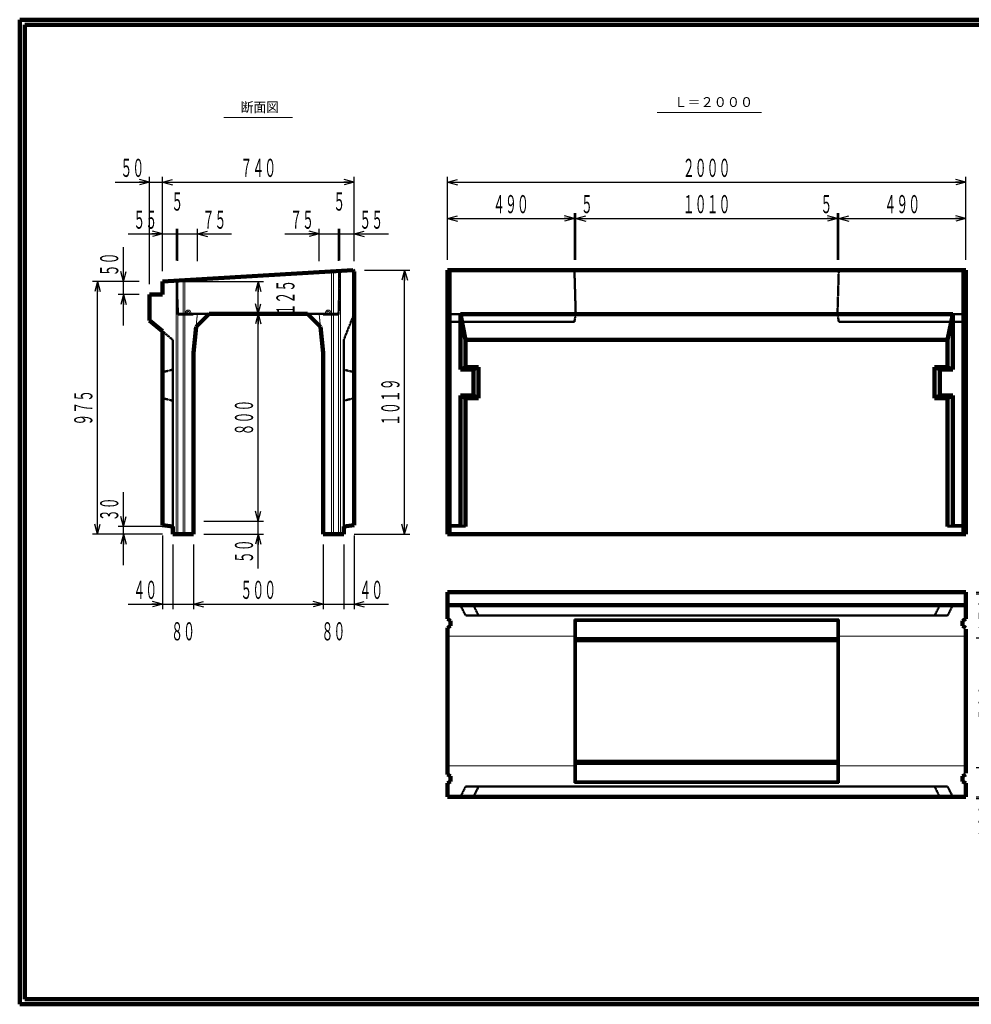
# Model space of a CAD drawing. Units: millimetres. Extents: x 12777 to 18317, y 887 to 4687.
# Drawn here: x 12777 to 16449, y 887 to 4687 of the extents above; entities that cross this region are included whole.
import ezdxf
from ezdxf.enums import TextEntityAlignment as Align

# ---------------------------------------------------------------- set-up
doc = ezdxf.new("R2010")
doc.units = ezdxf.units.MM
doc.linetypes.add('実線', pattern=[0])
doc.linetypes.add('点線', pattern=[2.5, 2, -0.5])
doc.layers.add('GR1_01', color=1, linetype='実線', lineweight=20)
doc.styles.add('FX_VECTOR', font='ISOCT.SHX')
doc.styles.add('ＭＳ ゴシック', font='txt')
doc.dimstyles.new('FX_DI120', dxfattribs={"dimscale": 20, "dimtxt": 70, "dimasz": 40, "dimexe": 20, "dimexo": 40, "dimgap": 20, "dimtad": 1, "dimdec": 0, "dimdsep": 46, "dimtxsty": 'FX_VECTOR', "dimblk1": 'FXTIP_ARROW_S', "dimblk2": 'FXTIP_ARROW_E', "dimsah": 1, "dimcen": 2.5, "dimdle": 120, "dimadec": 0, "dimazin": 2, "dimtfac": 1, "dimtmove": 0, "dimatfit": 3, "dimldrblk": 'FXTIP_ARROW_S', "dimfxl": 1, "dimtolj": 1, "dimarcsym": 0})

# ---------------------------------------------------------------- blocks, each defined once
blk = doc.blocks.new('FXTIP_ARROW_S')
at = {"color": 0, "linetype": 'Continuous', "lineweight": -2}
for q in [(-0.9659, 0.2588), (-1, 0), (-0.9659, -0.2588)]:
    blk.add_line((0, 0), q, dxfattribs=at)
blk = doc.blocks.new('FXTIP_ARROW_E')
at = {"color": 0, "linetype": 'Continuous', "lineweight": -2}
for q in [(-0.9659, 0.2588), (-1, 0), (-0.9659, -0.2588)]:
    blk.add_line((0, 0), q, dxfattribs=at)
blk = doc.blocks.new('*D20')
at = {"color": 0, "linetype": 'ByBlock', "lineweight": -2}
for p, q in [((14427.5, 3760.7), (14427.5, 3940.4)), ((14427.5, 3920.4), (14917.5, 3920.4)), ((14917.5, 3760.7), (14917.5, 3940.4))]:
    blk.add_line(p, q, dxfattribs=at)
at = {"color": 0, "linetype": 'ByBlock', "lineweight": -2, "xscale": 40, "yscale": 40}
for name, p, rotation in [('FXTIP_ARROW_S', (14427.5, 3920.4), 180), ('FXTIP_ARROW_E', (14917.5, 3920.4), 360)]:
    blk.add_blockref(name, p, dxfattribs=dict(at, rotation=rotation))
at = {"color": 0, "linetype": 'ByBlock', "lineweight": -2, "style": 'FX_VECTOR', "width": 0.811765}
blk.add_text('４９０', height=70, rotation=0, dxfattribs=at).set_placement((14603.5, 3940.4), (14741.5, 3940.4), align=Align.FIT)
blk = doc.blocks.new('*D21')
at = {"color": 0, "linetype": 'ByBlock', "lineweight": -2}
for p, q in [((14917.5, 3920.4), (14922.5, 3920.4)), ((14922.5, 3760.7), (14922.5, 3940.4)), ((14922.5, 3920.4), (15008.5, 3920.4))]:
    blk.add_line(p, q, dxfattribs=at)
at = {"color": 0, "linetype": 'ByBlock', "lineweight": -2, "xscale": 40, "yscale": 40, "rotation": 180}
blk.add_blockref('FXTIP_ARROW_S', (14922.5, 3920.4), dxfattribs=at)
at = {"color": 0, "linetype": 'ByBlock', "lineweight": -2, "style": 'FX_VECTOR', "width": 0.92}
blk.add_text('５', height=70, rotation=0, dxfattribs=at).set_placement((14942.5, 3940.4), (14988.5, 3940.4), align=Align.FIT)
blk = doc.blocks.new('FXTIP_NONE')
blk = doc.blocks.new('*D22')
at = {"color": 0, "linetype": 'ByBlock', "lineweight": -2}
for p, q in [((15937.5, 3760.7), (15937.5, 3940.4)), ((15937.5, 3920.4), (16427.5, 3920.4)), ((16427.5, 3760.7), (16427.5, 3940.4))]:
    blk.add_line(p, q, dxfattribs=at)
at = {"color": 0, "linetype": 'ByBlock', "lineweight": -2, "xscale": 40, "yscale": 40}
for name, p, rotation in [('FXTIP_ARROW_S', (15937.5, 3920.4), 180), ('FXTIP_ARROW_E', (16427.5, 3920.4), 360)]:
    blk.add_blockref(name, p, dxfattribs=dict(at, rotation=rotation))
at = {"color": 0, "linetype": 'ByBlock', "lineweight": -2, "style": 'FX_VECTOR', "width": 0.811765}
blk.add_text('４９０', height=70, rotation=0, dxfattribs=at).set_placement((16113.5, 3940.4), (16251.5, 3940.4), align=Align.FIT)
blk = doc.blocks.new('*D23')
at = {"color": 0, "linetype": 'ByBlock', "lineweight": -2}
for p, q in [((15846.5, 3920.4), (15932.5, 3920.4)), ((15932.5, 3760.7), (15932.5, 3940.4)), ((15932.5, 3920.4), (15937.5, 3920.4))]:
    blk.add_line(p, q, dxfattribs=at)
at = {"color": 0, "linetype": 'ByBlock', "lineweight": -2, "xscale": 40, "yscale": 40, "rotation": 360}
blk.add_blockref('FXTIP_ARROW_E', (15932.5, 3920.4), dxfattribs=at)
at = {"color": 0, "linetype": 'ByBlock', "lineweight": -2, "style": 'FX_VECTOR', "width": 0.92}
blk.add_text('５', height=70, rotation=0, dxfattribs=at).set_placement((15866.5, 3940.4), (15912.5, 3940.4), align=Align.FIT)
blk = doc.blocks.new('*D24')
at = {"color": 0, "linetype": 'ByBlock', "lineweight": -2}
for p, q in [((14427.5, 3760.7), (14427.5, 4080.4)), ((16427.5, 3760.7), (16427.5, 4080.4)), ((14427.5, 4060.4), (16427.5, 4060.4))]:
    blk.add_line(p, q, dxfattribs=at)
at = {"color": 0, "linetype": 'ByBlock', "lineweight": -2, "xscale": 40, "yscale": 40}
for name, p, rotation in [('FXTIP_ARROW_S', (14427.5, 4060.4), 180), ('FXTIP_ARROW_E', (16427.5, 4060.4), 360)]:
    blk.add_blockref(name, p, dxfattribs=dict(at, rotation=rotation))
at = {"color": 0, "linetype": 'ByBlock', "lineweight": -2, "style": 'FX_VECTOR', "width": 0.8}
blk.add_text('２０００', height=70, rotation=0, dxfattribs=at).set_placement((15335.5, 4080.4), (15519.5, 4080.4), align=Align.FIT)
blk = doc.blocks.new('*D25')
at = {"color": 0, "linetype": 'ByBlock', "lineweight": -2}
for p, q in [((16707.5, 2477.5), (16707.5, 2609.5)), ((16467.5, 2477.5), (16727.5, 2477.5)), ((16707.5, 2427.5), (16707.5, 2477.5))]:
    blk.add_line(p, q, dxfattribs=at)
at = {"color": 0, "linetype": 'ByBlock', "lineweight": -2, "xscale": 40, "yscale": 40, "rotation": 270}
blk.add_blockref('FXTIP_ARROW_S', (16707.5, 2477.5), dxfattribs=at)
at = {"color": 0, "linetype": 'ByBlock', "lineweight": -2, "style": 'FX_VECTOR', "width": 0.836364}
blk.add_text('５０', height=70, rotation=90, dxfattribs=at).set_placement((16687.5, 2497.5), (16687.5, 2589.5), align=Align.FIT)
blk = doc.blocks.new('*D26')
at = {"color": 0, "linetype": 'ByBlock', "lineweight": -2}
for p, q in [((16607.5, 2427.5), (16727.5, 2427.5)), ((16707.5, 1687.5), (16707.5, 2427.5)), ((16467.5, 1687.5), (16727.5, 1687.5))]:
    blk.add_line(p, q, dxfattribs=at)
at = {"color": 0, "linetype": 'ByBlock', "lineweight": -2, "xscale": 40, "yscale": 40}
for name, p, rotation in [('FXTIP_ARROW_E', (16707.5, 2427.5), 90), ('FXTIP_ARROW_S', (16707.5, 1687.5), 270)]:
    blk.add_blockref(name, p, dxfattribs=dict(at, rotation=rotation))
at = {"color": 0, "linetype": 'ByBlock', "lineweight": -2, "style": 'FX_VECTOR', "width": 0.811765}
blk.add_text('７４０', height=70, rotation=90, dxfattribs=at).set_placement((16687.5, 1988.5), (16687.5, 2126.5), align=Align.FIT)
blk = doc.blocks.new('*D27')
at = {"color": 0, "linetype": 'ByBlock', "lineweight": -2}
for p, q in [((16467.5, 2471.1), (16587.5, 2471.1)), ((16567.5, 2301.1), (16567.5, 2471.1))]:
    blk.add_line(p, q, dxfattribs=at)
at = {"color": 0, "linetype": 'ByBlock', "lineweight": -2, "xscale": 40, "yscale": 40}
for name, p, rotation in [('FXTIP_ARROW_E', (16567.5, 2471.1), 90), ('FXTIP_ARROW_S', (16567.5, 2301.1), 270)]:
    blk.add_blockref(name, p, dxfattribs=dict(at, rotation=rotation))
at = {"color": 0, "linetype": 'ByBlock', "lineweight": -2, "style": 'FX_VECTOR', "width": 0.811765}
blk.add_text('１７０', height=70, rotation=90, dxfattribs=at).set_placement((16547.5, 2317.1), (16547.5, 2455.1), align=Align.FIT)
blk = doc.blocks.new('*D28')
at = {"color": 0, "linetype": 'ByBlock', "lineweight": -2}
for p, q in [((16567.5, 1681.1), (16567.5, 1801.1)), ((16467.5, 1681.1), (16587.5, 1681.1)), ((16567.5, 1503.1), (16567.5, 1681.1))]:
    blk.add_line(p, q, dxfattribs=at)
at = {"color": 0, "linetype": 'ByBlock', "lineweight": -2, "xscale": 40, "yscale": 40, "rotation": 90}
blk.add_blockref('FXTIP_ARROW_E', (16567.5, 1681.1), dxfattribs=at)
at = {"color": 0, "linetype": 'ByBlock', "lineweight": -2, "style": 'FX_VECTOR', "width": 0.811765}
blk.add_text('１２０', height=70, rotation=90, dxfattribs=at).set_placement((16547.5, 1523.1), (16547.5, 1661.1), align=Align.FIT)
blk = doc.blocks.new('*D29')
at = {"color": 0, "linetype": 'ByBlock', "lineweight": -2}
for p, q in [((16467.5, 2301.1), (16587.5, 2301.1)), ((16567.5, 1801.1), (16567.5, 2301.1)), ((16467.5, 1801.1), (16587.5, 1801.1))]:
    blk.add_line(p, q, dxfattribs=at)
at = {"color": 0, "linetype": 'ByBlock', "lineweight": -2, "xscale": 40, "yscale": 40}
for name, p, rotation in [('FXTIP_ARROW_E', (16567.5, 2301.1), 90), ('FXTIP_ARROW_S', (16567.5, 1801.1), 270)]:
    blk.add_blockref(name, p, dxfattribs=dict(at, rotation=rotation))
at = {"color": 0, "linetype": 'ByBlock', "lineweight": -2, "style": 'FX_VECTOR', "width": 0.811765}
blk.add_text('５００', height=70, rotation=90, dxfattribs=at).set_placement((16547.5, 1982.1), (16547.5, 2120.1), align=Align.FIT)
blk = doc.blocks.new('*D30')
at = {"color": 0, "linetype": 'ByBlock', "lineweight": -2}
for p, q in [((14922.5, 3760.7), (14922.5, 3940.4)), ((14922.5, 3920.4), (15932.5, 3920.4)), ((15932.5, 3760.7), (15932.5, 3940.4))]:
    blk.add_line(p, q, dxfattribs=at)
at = {"color": 0, "linetype": 'ByBlock', "lineweight": -2, "xscale": 40, "yscale": 40}
for name, p, rotation in [('FXTIP_ARROW_S', (14922.5, 3920.4), 180), ('FXTIP_ARROW_E', (15932.5, 3920.4), 360)]:
    blk.add_blockref(name, p, dxfattribs=dict(at, rotation=rotation))
at = {"color": 0, "linetype": 'ByBlock', "lineweight": -2, "style": 'FX_VECTOR', "width": 0.8}
blk.add_text('１０１０', height=70, rotation=0, dxfattribs=at).set_placement((15335.5, 3940.4), (15519.5, 3940.4), align=Align.FIT)
blk = doc.blocks.new('*D37')
at = {"color": 0, "linetype": 'ByBlock', "lineweight": -2}
for p, q in [((13177.4, 2731.7), (13177.4, 2863.7)), ((13327.4, 2731.7), (13157.4, 2731.7)), ((13327.4, 2701.7), (13157.4, 2701.7)), ((13177.4, 2701.7), (13177.4, 2731.7)), ((13177.4, 2581.7), (13177.4, 2701.7))]:
    blk.add_line(p, q, dxfattribs=at)
at = {"color": 0, "linetype": 'ByBlock', "lineweight": -2, "xscale": 40, "yscale": 40}
for name, p, rotation in [('FXTIP_ARROW_S', (13177.4, 2731.7), 270), ('FXTIP_ARROW_E', (13177.4, 2701.7), 90)]:
    blk.add_blockref(name, p, dxfattribs=dict(at, rotation=rotation))
at = {"color": 0, "linetype": 'ByBlock', "lineweight": -2, "style": 'FX_VECTOR', "width": 0.836364}
blk.add_text('３０', height=70, rotation=90, dxfattribs=at).set_placement((13157.4, 2751.7), (13157.4, 2843.7), align=Align.FIT)
blk = doc.blocks.new('*D38')
at = {"color": 0, "linetype": 'ByBlock', "lineweight": -2}
for p, q in [((14007.4, 3757.1), (14007.4, 3880.3)), ((13887.4, 3860.3), (14007.4, 3860.3)), ((14007.4, 3860.3), (14012.4, 3860.3)), ((14012.4, 3860.3), (14132.4, 3860.3))]:
    blk.add_line(p, q, dxfattribs=at)
at = {"color": 0, "linetype": 'ByBlock', "lineweight": -2, "style": 'FX_VECTOR', "width": 0.92}
blk.add_text('５', height=70, rotation=0, dxfattribs=at).set_placement((13986.9, 3950.3), (14032.9, 3950.3), align=Align.FIT)
blk = doc.blocks.new('*D39')
at = {"color": 0, "linetype": 'ByBlock', "lineweight": -2}
for p, q in [((14012.4, 3757.4), (14012.4, 3880.3)), ((14067.4, 3755.7), (14067.4, 3880.3)), ((14012.4, 3860.3), (14067.4, 3860.3)), ((14067.4, 3860.3), (14199.4, 3860.3))]:
    blk.add_line(p, q, dxfattribs=at)
at = {"color": 0, "linetype": 'ByBlock', "lineweight": -2, "xscale": 40, "yscale": 40, "rotation": 180}
blk.add_blockref('FXTIP_ARROW_S', (14067.4, 3860.3), dxfattribs=at)
at = {"color": 0, "linetype": 'ByBlock', "lineweight": -2, "style": 'FX_VECTOR', "width": 0.836364}
blk.add_text('５５', height=70, rotation=0, dxfattribs=at).set_placement((14087.4, 3880.3), (14179.4, 3880.3), align=Align.FIT)
blk = doc.blocks.new('*D40')
at = {"color": 0, "linetype": 'ByBlock', "lineweight": -2}
for p, q in [((13932.4, 3755.7), (13932.4, 3880.3)), ((13800.4, 3860.3), (13932.4, 3860.3)), ((13932.4, 3860.3), (14007.4, 3860.3))]:
    blk.add_line(p, q, dxfattribs=at)
at = {"color": 0, "linetype": 'ByBlock', "lineweight": -2, "xscale": 40, "yscale": 40, "rotation": 360}
blk.add_blockref('FXTIP_ARROW_E', (13932.4, 3860.3), dxfattribs=at)
at = {"color": 0, "linetype": 'ByBlock', "lineweight": -2, "style": 'FX_VECTOR', "width": 0.836364}
blk.add_text('７５', height=70, rotation=0, dxfattribs=at).set_placement((13820.4, 3880.3), (13912.4, 3880.3), align=Align.FIT)
blk = doc.blocks.new('*D41')
at = {"color": 0, "linetype": 'ByBlock', "lineweight": -2}
for p, q in [((13327.4, 3716.7), (13327.4, 4080.4)), ((14067.4, 3755.7), (14067.4, 4080.4)), ((13327.4, 4060.4), (14067.4, 4060.4))]:
    blk.add_line(p, q, dxfattribs=at)
at = {"color": 0, "linetype": 'ByBlock', "lineweight": -2, "xscale": 40, "yscale": 40}
for name, p, rotation in [('FXTIP_ARROW_S', (13327.4, 4060.4), 180), ('FXTIP_ARROW_E', (14067.4, 4060.4), 360)]:
    blk.add_blockref(name, p, dxfattribs=dict(at, rotation=rotation))
at = {"color": 0, "linetype": 'ByBlock', "lineweight": -2, "style": 'FX_VECTOR', "width": 0.811765}
blk.add_text('７４０', height=70, rotation=0, dxfattribs=at).set_placement((13628.4, 4080.4), (13766.4, 4080.4), align=Align.FIT)
blk = doc.blocks.new('*D42')
at = {"color": 0, "linetype": 'ByBlock', "lineweight": -2}
for p, q in [((13277.4, 3666.7), (13277.4, 4080.4)), ((13145.4, 4060.4), (13277.4, 4060.4)), ((13277.4, 4060.4), (13327.4, 4060.4))]:
    blk.add_line(p, q, dxfattribs=at)
at = {"color": 0, "linetype": 'ByBlock', "lineweight": -2, "xscale": 40, "yscale": 40, "rotation": 360}
blk.add_blockref('FXTIP_ARROW_E', (13277.4, 4060.4), dxfattribs=at)
at = {"color": 0, "linetype": 'ByBlock', "lineweight": -2, "style": 'FX_VECTOR', "width": 0.836364}
blk.add_text('５０', height=70, rotation=0, dxfattribs=at).set_placement((13165.4, 4080.4), (13257.4, 4080.4), align=Align.FIT)
blk = doc.blocks.new('*D43')
at = {"color": 0, "linetype": 'ByBlock', "lineweight": -2}
for p, q in [((13387.4, 3757.1), (13387.4, 3880.3)), ((13262.4, 3860.3), (13382.4, 3860.3)), ((13382.4, 3860.3), (13387.4, 3860.3)), ((13387.4, 3860.3), (13507.4, 3860.3))]:
    blk.add_line(p, q, dxfattribs=at)
at = {"color": 0, "linetype": 'ByBlock', "lineweight": -2, "style": 'FX_VECTOR', "width": 0.92}
blk.add_text('５', height=70, dxfattribs=at).set_placement((13361.9, 3950.3), (13407.9, 3950.3), align=Align.FIT)
blk = doc.blocks.new('*D44')
at = {"color": 0, "linetype": 'ByBlock', "lineweight": -2}
for p, q in [((13327.4, 3755.7), (13327.4, 3880.3)), ((13382.4, 3757.4), (13382.4, 3880.3)), ((13195.4, 3860.3), (13327.4, 3860.3)), ((13327.4, 3860.3), (13382.4, 3860.3))]:
    blk.add_line(p, q, dxfattribs=at)
at = {"color": 0, "linetype": 'ByBlock', "lineweight": -2, "xscale": 40, "yscale": 40, "rotation": 360}
blk.add_blockref('FXTIP_ARROW_E', (13327.4, 3860.3), dxfattribs=at)
at = {"color": 0, "linetype": 'ByBlock', "lineweight": -2, "style": 'FX_VECTOR', "width": 0.836364}
blk.add_text('５５', height=70, dxfattribs=at).set_placement((13215.4, 3880.3), (13307.4, 3880.3), align=Align.FIT)
blk = doc.blocks.new('*D45')
at = {"color": 0, "linetype": 'ByBlock', "lineweight": -2}
for p, q in [((13462.4, 3755.7), (13462.4, 3880.3)), ((13387.4, 3860.3), (13462.4, 3860.3)), ((13462.4, 3860.3), (13594.4, 3860.3))]:
    blk.add_line(p, q, dxfattribs=at)
at = {"color": 0, "linetype": 'ByBlock', "lineweight": -2, "xscale": 40, "yscale": 40, "rotation": 180}
blk.add_blockref('FXTIP_ARROW_S', (13462.4, 3860.3), dxfattribs=at)
at = {"color": 0, "linetype": 'ByBlock', "lineweight": -2, "style": 'FX_VECTOR', "width": 0.836364}
blk.add_text('７５', height=70, dxfattribs=at).set_placement((13482.4, 3880.3), (13574.4, 3880.3), align=Align.FIT)
blk = doc.blocks.new('*D46')
at = {"color": 0, "linetype": 'ByBlock', "lineweight": -2}
for p, q in [((13367.4, 3676.7), (13717.4, 3676.7)), ((13697.4, 3551.7), (13697.4, 3676.7)), ((13628.9, 3551.7), (13717.4, 3551.7))]:
    blk.add_line(p, q, dxfattribs=at)
at = {"color": 0, "linetype": 'ByBlock', "lineweight": -2, "xscale": 40, "yscale": 40}
for name, p, rotation in [('FXTIP_ARROW_E', (13697.4, 3676.7), 90), ('FXTIP_ARROW_S', (13697.4, 3551.7), 270)]:
    blk.add_blockref(name, p, dxfattribs=dict(at, rotation=rotation))
at = {"color": 0, "linetype": 'ByBlock', "lineweight": -2, "style": 'FX_VECTOR', "width": 0.811765}
blk.add_text('１２５', height=70, rotation=90, dxfattribs=at).set_placement((13837.4, 3545.2), (13837.4, 3683.2), align=Align.FIT)
blk = doc.blocks.new('*D47')
at = {"color": 0, "linetype": 'ByBlock', "lineweight": -2}
for p, q in [((13487.4, 2751.7), (13717.4, 2751.7)), ((13697.4, 2701.7), (13697.4, 2751.7)), ((13487.4, 2701.7), (13717.4, 2701.7)), ((13697.4, 2569.7), (13697.4, 2701.7))]:
    blk.add_line(p, q, dxfattribs=at)
at = {"color": 0, "linetype": 'ByBlock', "lineweight": -2, "xscale": 40, "yscale": 40, "rotation": 90}
blk.add_blockref('FXTIP_ARROW_E', (13697.4, 2701.7), dxfattribs=at)
at = {"color": 0, "linetype": 'ByBlock', "lineweight": -2, "style": 'FX_VECTOR', "width": 0.836364}
blk.add_text('５０', height=70, rotation=90, dxfattribs=at).set_placement((13677.4, 2589.7), (13677.4, 2681.7), align=Align.FIT)
blk = doc.blocks.new('*D48')
at = {"color": 0, "linetype": 'ByBlock', "lineweight": -2}
for p, q in [((13668.9, 3551.7), (13717.4, 3551.7)), ((13697.4, 2751.7), (13697.4, 3551.7))]:
    blk.add_line(p, q, dxfattribs=at)
at = {"color": 0, "linetype": 'ByBlock', "lineweight": -2, "xscale": 40, "yscale": 40}
for name, p, rotation in [('FXTIP_ARROW_E', (13697.4, 3551.7), 90), ('FXTIP_ARROW_S', (13697.4, 2751.7), 270)]:
    blk.add_blockref(name, p, dxfattribs=dict(at, rotation=rotation))
at = {"color": 0, "linetype": 'ByBlock', "lineweight": -2, "style": 'FX_VECTOR', "width": 0.811765}
blk.add_text('８００', height=70, rotation=90, dxfattribs=at).set_placement((13677.4, 3082.7), (13677.4, 3220.7), align=Align.FIT)
blk = doc.blocks.new('*D49')
at = {"color": 0, "linetype": 'ByBlock', "lineweight": -2}
for p, q in [((13177.4, 3676.7), (13177.4, 3808.7)), ((13237.4, 3676.7), (13157.4, 3676.7)), ((13177.4, 3626.7), (13177.4, 3676.7)), ((13237.4, 3626.7), (13157.4, 3626.7)), ((13177.4, 3506.7), (13177.4, 3626.7))]:
    blk.add_line(p, q, dxfattribs=at)
at = {"color": 0, "linetype": 'ByBlock', "lineweight": -2, "xscale": 40, "yscale": 40}
for name, p, rotation in [('FXTIP_ARROW_S', (13177.4, 3676.7), 270), ('FXTIP_ARROW_E', (13177.4, 3626.7), 90)]:
    blk.add_blockref(name, p, dxfattribs=dict(at, rotation=rotation))
at = {"color": 0, "linetype": 'ByBlock', "lineweight": -2, "style": 'FX_VECTOR', "width": 0.836364}
blk.add_text('５０', height=70, rotation=90, dxfattribs=at).set_placement((13157.4, 3696.7), (13157.4, 3788.7), align=Align.FIT)
blk = doc.blocks.new('*D50')
at = {"color": 0, "linetype": 'ByBlock', "lineweight": -2}
for p, q in [((13237.4, 3676.7), (13057.4, 3676.7)), ((13077.4, 2701.7), (13077.4, 3676.7)), ((13327.4, 2701.7), (13057.4, 2701.7))]:
    blk.add_line(p, q, dxfattribs=at)
at = {"color": 0, "linetype": 'ByBlock', "lineweight": -2, "xscale": 40, "yscale": 40}
for name, p, rotation in [('FXTIP_ARROW_E', (13077.4, 3676.7), 90), ('FXTIP_ARROW_S', (13077.4, 2701.7), 270)]:
    blk.add_blockref(name, p, dxfattribs=dict(at, rotation=rotation))
at = {"color": 0, "linetype": 'ByBlock', "lineweight": -2, "style": 'FX_VECTOR', "width": 0.811765}
blk.add_text('９７５', height=70, rotation=90, dxfattribs=at).set_placement((13057.4, 3120.2), (13057.4, 3258.2), align=Align.FIT)
blk = doc.blocks.new('*D51')
at = {"color": 0, "linetype": 'ByBlock', "lineweight": -2}
for p, q in [((14107.4, 3720.7), (14282.4, 3720.7)), ((14262.4, 2701.7), (14262.4, 3720.7)), ((14067.4, 2701.7), (14282.4, 2701.7))]:
    blk.add_line(p, q, dxfattribs=at)
at = {"color": 0, "linetype": 'ByBlock', "lineweight": -2, "xscale": 40, "yscale": 40}
for name, p, rotation in [('FXTIP_ARROW_E', (14262.4, 3720.7), 90), ('FXTIP_ARROW_S', (14262.4, 2701.7), 270)]:
    blk.add_blockref(name, p, dxfattribs=dict(at, rotation=rotation))
at = {"color": 0, "linetype": 'ByBlock', "lineweight": -2, "style": 'FX_VECTOR', "width": 0.8}
blk.add_text('１０１９', height=70, rotation=90, dxfattribs=at).set_placement((14242.4, 3119.2), (14242.4, 3303.2), align=Align.FIT)
blk = doc.blocks.new('*D52')
at = {"color": 0, "linetype": 'ByBlock', "lineweight": -2}
for p, q in [((14067.4, 2696.7), (14067.4, 2411.7)), ((14027.4, 2431.7), (14067.4, 2431.7)), ((14067.4, 2431.7), (14199.4, 2431.7))]:
    blk.add_line(p, q, dxfattribs=at)
at = {"color": 0, "linetype": 'ByBlock', "lineweight": -2, "xscale": 40, "yscale": 40, "rotation": 180}
blk.add_blockref('FXTIP_ARROW_S', (14067.4, 2431.7), dxfattribs=at)
at = {"color": 0, "linetype": 'ByBlock', "lineweight": -2, "style": 'FX_VECTOR', "width": 0.836364}
blk.add_text('４０', height=70, rotation=0, dxfattribs=at).set_placement((14087.4, 2451.7), (14179.4, 2451.7), align=Align.FIT)
blk = doc.blocks.new('*D53')
at = {"color": 0, "linetype": 'ByBlock', "lineweight": -2}
for p, q in [((13327.4, 2696.7), (13327.4, 2411.7)), ((13367.4, 2661.7), (13367.4, 2411.7)), ((13195.4, 2431.7), (13327.4, 2431.7)), ((13327.4, 2431.7), (13367.4, 2431.7))]:
    blk.add_line(p, q, dxfattribs=at)
at = {"color": 0, "linetype": 'ByBlock', "lineweight": -2, "xscale": 40, "yscale": 40, "rotation": 360}
blk.add_blockref('FXTIP_ARROW_E', (13327.4, 2431.7), dxfattribs=at)
at = {"color": 0, "linetype": 'ByBlock', "lineweight": -2, "style": 'FX_VECTOR', "width": 0.836364}
blk.add_text('４０', height=70, rotation=0, dxfattribs=at).set_placement((13215.4, 2451.7), (13307.4, 2451.7), align=Align.FIT)
blk = doc.blocks.new('*D54')
at = {"color": 0, "linetype": 'ByBlock', "lineweight": -2}
for p, q in [((13447.4, 2661.7), (13447.4, 2411.7)), ((13247.4, 2431.7), (13367.4, 2431.7)), ((13367.4, 2431.7), (13447.4, 2431.7)), ((13447.4, 2431.7), (13567.4, 2431.7))]:
    blk.add_line(p, q, dxfattribs=at)
at = {"color": 0, "linetype": 'ByBlock', "lineweight": -2, "style": 'FX_VECTOR', "width": 0.836364}
blk.add_text('８０', height=70, rotation=0, dxfattribs=at).set_placement((13361.4, 2291.7), (13453.4, 2291.7), align=Align.FIT)
blk = doc.blocks.new('*D55')
at = {"color": 0, "linetype": 'ByBlock', "lineweight": -2}
for p, q in [((14027.4, 2661.7), (14027.4, 2411.7)), ((13827.4, 2431.7), (13947.4, 2431.7)), ((13947.4, 2431.7), (14027.4, 2431.7)), ((14027.4, 2431.7), (14147.4, 2431.7))]:
    blk.add_line(p, q, dxfattribs=at)
at = {"color": 0, "linetype": 'ByBlock', "lineweight": -2, "style": 'FX_VECTOR', "width": 0.836364}
blk.add_text('８０', height=70, rotation=0, dxfattribs=at).set_placement((13941.4, 2291.7), (14033.4, 2291.7), align=Align.FIT)
blk = doc.blocks.new('*D56')
at = {"color": 0, "linetype": 'ByBlock', "lineweight": -2}
for p, q in [((13947.4, 2661.7), (13947.4, 2411.7)), ((13447.4, 2431.7), (13947.4, 2431.7))]:
    blk.add_line(p, q, dxfattribs=at)
at = {"color": 0, "linetype": 'ByBlock', "lineweight": -2, "xscale": 40, "yscale": 40}
for name, p, rotation in [('FXTIP_ARROW_S', (13447.4, 2431.7), 180), ('FXTIP_ARROW_E', (13947.4, 2431.7), 360)]:
    blk.add_blockref(name, p, dxfattribs=dict(at, rotation=rotation))
at = {"color": 0, "linetype": 'ByBlock', "lineweight": -2, "style": 'FX_VECTOR', "width": 0.811765}
blk.add_text('５００', height=70, rotation=0, dxfattribs=at).set_placement((13628.4, 2451.7), (13766.4, 2451.7), align=Align.FIT)

msp = doc.modelspace()

# ---------------------------------------------------------------- linework, layer by layer
at = {"layer": 'GR1_01', "color": 3, "lineweight": 100}
for p, q in [((18316.9, 4687.2), (12776.9, 4687.2)), ((12776.9, 4687.2), (12776.9, 887.2)), ((18296.9, 4667.2), (12796.9, 4667.2)), ((12796.9, 4667.2), (12796.9, 907.2)), ((13327.4, 3676.7), (14062.4, 3720.4)), ((14062.4, 3720.4), (14067.4, 3715.7)), ((14067.4, 3715.7), (14067.4, 2736.7)), ((16427.5, 3720.7), (14427.5, 3720.7)), ((14427.5, 3720.7), (14427.5, 2701.7)), ((16427.5, 2701.7), (16427.5, 3720.7)), ((13327.4, 3626.7), (13327.4, 3676.7)), ((13277.4, 3526.7), (13277.4, 3626.7)), ((13277.4, 3626.7), (13327.4, 3626.7)), ((13507.4, 3551.7), (13457.4, 3501.7)), ((13887.4, 3551.7), (13507.4, 3551.7)), ((13937.4, 3501.7), (13887.4, 3551.7)), ((15427.5, 3550.7), (14477.5, 3550.7)), ((14477.5, 3550.7), (14477.5, 3336.7)), ((14497.5, 3451.7), (14477.5, 3550.7)), ((15427.5, 3550.7), (16377.5, 3550.7)), ((16357.5, 3451.7), (16377.5, 3550.7)), ((16377.5, 3550.7), (16377.5, 3336.7)), ((13277.4, 3526.7), (13327.4, 3485.1)), ((13457.4, 3501.7), (13447.4, 3401.7)), ((13947.4, 3401.7), (13937.4, 3501.7)), ((13327.4, 2736.7), (13327.4, 3485.1)), ((14497.5, 3346.7), (14497.5, 3451.7)), ((14497.5, 3451.7), (15427.5, 3451.7)), ((16357.5, 3451.7), (15427.5, 3451.7)), ((16357.5, 3346.7), (16357.5, 3451.7)), ((13447.4, 3401.7), (13447.4, 2701.7)), ((13947.4, 2701.7), (13947.4, 3401.7)), ((14497.5, 3346.7), (14477.5, 3336.7)), ((14547.5, 3346.7), (14497.5, 3346.7)), ((14527.5, 3336.7), (14547.5, 3346.7)), ((14547.5, 3226.7), (14547.5, 3346.7)), ((16307.5, 3226.7), (16307.5, 3346.7)), ((16307.5, 3346.7), (16357.5, 3346.7)), ((16327.5, 3336.7), (16307.5, 3346.7)), ((16357.5, 3346.7), (16377.5, 3336.7)), ((14477.5, 3336.7), (14527.5, 3336.7)), ((14527.5, 3336.7), (14527.5, 3236.7)), ((16377.5, 3336.7), (16327.5, 3336.7)), ((16327.5, 3336.7), (16327.5, 3236.7)), ((14527.5, 3236.7), (14477.5, 3236.7)), ((14477.5, 3236.7), (14497.5, 3226.7)), ((14477.5, 3236.7), (14477.5, 2736.7)), ((14547.5, 3226.7), (14527.5, 3236.7)), ((16307.5, 3226.7), (16327.5, 3236.7)), ((16327.5, 3236.7), (16377.5, 3236.7)), ((16377.5, 3236.7), (16357.5, 3226.7)), ((16377.5, 3236.7), (16377.5, 2736.7)), ((14497.5, 2731.7), (14497.5, 3226.7)), ((14497.5, 3226.7), (14547.5, 3226.7)), ((16357.5, 3226.7), (16307.5, 3226.7)), ((16357.5, 2731.7), (16357.5, 3226.7)), ((13367.4, 2731.7), (13327.4, 2736.7)), ((14067.4, 2736.7), (14027.4, 2731.7)), ((13367.4, 2701.7), (13367.4, 2731.7)), ((13447.4, 2701.7), (13367.4, 2701.7)), ((14027.4, 2701.7), (13947.4, 2701.7)), ((14027.4, 2731.7), (14027.4, 2701.7)), ((14427.5, 2701.7), (16427.5, 2701.7)), ((14427.5, 2374.5), (14427.5, 2477.5)), ((16427.5, 2477.5), (14427.5, 2477.5)), ((16427.5, 2477.5), (16427.5, 2374.5)), ((16427.5, 2427.5), (14427.5, 2427.5)), ((14427.5, 2374.5), (14439.5, 2367.6)), ((14439.5, 2367.6), (14439.5, 2347.4)), ((16415.5, 2367.6), (16427.5, 2374.5)), ((16415.5, 2347.4), (16415.5, 2367.6)), ((14439.5, 2347.4), (14427.5, 2340.5)), ((14427.5, 2340.5), (14427.5, 1774.5)), ((16427.5, 2340.5), (16415.5, 2347.4)), ((16427.5, 1779.5), (16427.5, 2335.5)), ((15932.5, 2292.5), (14922.5, 2292.5)), ((14922.5, 1822.5), (15932.5, 1822.5)), ((14427.5, 1774.5), (14439.5, 1767.6)), ((14439.5, 1767.6), (14439.5, 1747.4)), ((16415.5, 1767.6), (16427.5, 1774.5)), ((16415.5, 1747.4), (16415.5, 1767.6)), ((14439.5, 1747.4), (14427.5, 1740.5)), ((14427.5, 1740.5), (14427.5, 1687.5)), ((16427.5, 1740.5), (16415.5, 1747.4)), ((16427.5, 1687.5), (16427.5, 1740.5)), ((14427.5, 1687.5), (16427.5, 1687.5)), ((12776.9, 887.2), (18316.9, 887.2)), ((12796.9, 907.2), (18296.9, 907.2))]:
    msp.add_line(p, q, dxfattribs=at)
at = {"layer": 'GR1_01', "color": 7}
for p, q in [((13829.3, 4309.4), (13564.5, 4309.4)), ((15639.3, 4329.2), (15237, 4329.2)), ((13980.4, 2701.7), (13980.4, 3715.6)), ((13987.3, 3716), (13987.3, 2701.7)), ((14007.5, 2701.7), (14007.5, 3717.2)), ((14014.4, 3717.6), (14014.4, 2701.7)), ((13380.4, 3679.9), (13380.4, 2701.7)), ((13387.3, 2701.7), (13387.3, 3680.3)), ((13407.5, 3681.5), (13407.5, 2701.7)), ((13414.4, 2701.7), (13414.4, 3681.9)), ((15932.5, 2302.5), (14922.5, 2302.5)), ((14922.5, 1812.5), (15932.5, 1812.5))]:
    msp.add_line(p, q, dxfattribs=at)
at = {"layer": 'GR1_01', "color": 4, "linetype": '点線', "lineweight": 50}
for p, q in [((14007.4, 3551.7), (14012.4, 3717.5)), ((14439.5, 2701.7), (14439.5, 3720.7)), ((14917.5, 3720.7), (14922.5, 3550.7)), ((15937.5, 3720.7), (15932.5, 3550.7)), ((16415.5, 2701.7), (16415.5, 3720.7)), ((13387.4, 3551.7), (13382.4, 3680)), ((13697.4, 3551.7), (13387.4, 3551.7)), ((13387.4, 3551.7), (13387.4, 3549.7)), ((13387.4, 3549.7), (13447.4, 3549.7)), ((13447.4, 3549.7), (13447.4, 3551.7)), ((13697.4, 3551.7), (14007.4, 3551.7)), ((13947.4, 3549.7), (13947.4, 3551.7)), ((14007.4, 3549.7), (13947.4, 3549.7)), ((14007.4, 3551.7), (14007.4, 3549.7)), ((14027.4, 3451.7), (14067.4, 3551.7)), ((14427.5, 3550.7), (14477.5, 3550.7)), ((14922.5, 3550.7), (14917.5, 3521.7)), ((15932.5, 3550.7), (15937.5, 3521.7)), ((16427.5, 3550.7), (16377.5, 3550.7)), ((14917.5, 3521.7), (14427.5, 3521.7)), ((15937.5, 3521.7), (16427.5, 3521.7)), ((13367.4, 3451.7), (13327.4, 3485.1)), ((13367.4, 2731.7), (13367.4, 3451.7)), ((14027.4, 2731.7), (14027.4, 3451.7)), ((13367.4, 3336.7), (13327.4, 3326.7)), ((14027.4, 3336.7), (14067.4, 3326.7)), ((13367.4, 3216.7), (13327.4, 3226.7)), ((14067.4, 3226.7), (14027.4, 3216.7)), ((14497.5, 2387.5), (14477.5, 2427.5)), ((14527.5, 2427.5), (14547.5, 2387.5)), ((16327.5, 2427.5), (16307.5, 2387.5)), ((16357.5, 2387.5), (16377.5, 2427.5)), ((15427.5, 2387.5), (14497.5, 2387.5)), ((15427.5, 2387.5), (16357.5, 2387.5)), ((14477.5, 1687.5), (14497.5, 1727.5)), ((14497.5, 1727.5), (15427.5, 1727.5)), ((14547.5, 1727.5), (14527.5, 1687.5)), ((16357.5, 1727.5), (15427.5, 1727.5)), ((16307.5, 1727.5), (16327.5, 1687.5)), ((16377.5, 1687.5), (16357.5, 1727.5))]:
    msp.add_line(p, q, dxfattribs=at)
at = {"layer": 'GR1_01', "color": 7, "linetype": '点線'}
for p, q in [((13462.4, 3551.7), (13457.4, 3501.7)), ((13937.4, 3501.7), (13932.4, 3551.7)), ((14917.5, 2307.5), (14427.5, 2307.5)), ((15937.5, 2307.5), (16427.5, 2307.5)), ((14917.5, 1807.5), (14427.5, 1807.5)), ((15937.5, 1807.5), (16427.5, 1807.5))]:
    msp.add_line(p, q, dxfattribs=at)
at = {"layer": 'GR1_01', "color": 4, "lineweight": 50}
for p, q in [((14477.5, 2736.7), (14427.5, 2736.7)), ((14497.5, 2731.7), (14477.5, 2736.7)), ((16357.5, 2731.7), (16377.5, 2736.7)), ((16377.5, 2736.7), (16427.5, 2736.7)), ((14427.5, 2731.7), (14497.5, 2731.7)), ((16427.5, 2731.7), (16357.5, 2731.7)), ((14917.5, 1742.5), (14917.5, 2372.5)), ((14917.5, 2372.5), (15937.5, 2372.5)), ((14922.5, 2367.5), (14917.5, 2372.5)), ((15932.5, 2367.5), (14922.5, 2367.5)), ((14922.5, 2367.5), (14922.5, 1747.5)), ((15937.5, 2372.5), (15932.5, 2367.5)), ((15932.5, 2367.5), (15937.5, 2372.5)), ((15932.5, 1747.5), (15932.5, 2367.5)), ((15932.5, 2367.5), (15932.5, 1747.5)), ((15937.5, 2372.5), (15937.5, 1742.5)), ((15937.5, 1742.5), (15937.5, 2372.5)), ((14917.5, 1742.5), (14922.5, 1747.5)), ((15937.5, 1742.5), (14917.5, 1742.5)), ((14922.5, 1747.5), (15932.5, 1747.5)), ((15932.5, 1747.5), (15937.5, 1742.5)), ((15937.5, 1742.5), (15932.5, 1747.5))]:
    msp.add_line(p, q, dxfattribs=at)
at = {"layer": 'GR1_01', "color": 7}
for centre, radius in [((13427.4, 3556.7), 10), ((13427.4, 3556.7), 5), ((13967.4, 3556.7), 10), ((13967.4, 3556.7), 5)]:
    msp.add_circle(centre, radius, dxfattribs=at)

# ---------------------------------------------------------------- texts
at = {"layer": 'GR1_01', "color": 4, "lineweight": 50, "style": 'ＭＳ ゴシック'}
for s, width, p in [('断面図', 0.947337, (13630.1, 4318.7)), ('Ｌ＝２０００', 0.98117, (15302.6, 4338.6))]:
    msp.add_text(s, height=37.88, dxfattribs=dict(at, width=width)).set_placement(p, align=Align.BOTTOM_LEFT)

# ---------------------------------------------------------------- dimensions: what is measured, and where the dimension line sits
at = {"layer": 'GR1_01', "color": 7}
for base, p1, p2, override, picture, middle in [((13327.4, 4060.4), (13277.4, 3626.7), (13327.4, 3676.7), {"dimblk1": 'FXTIP_ARROW_S', "dimblk2": 'FXTIP_NONE', "dimsah": 1}, '*D42', (13211.4, 4080.4)), ((14067.4, 4060.4), (13327.4, 3676.7), (14067.4, 3715.7), {"dimblk1": 'FXTIP_ARROW_S', "dimblk2": 'FXTIP_ARROW_E', "dimsah": 1}, '*D41', (13697.4, 4080.4)), ((13387.4, 3860.3), (13382.4, 3717.4), (13387.4, 3717.1), {"dimblk1": 'FXTIP_NONE', "dimblk2": 'FXTIP_NONE', "dimsah": 1}, '*D43', (13384.9, 3950.3)), ((14012.4, 3860.3), (14007.4, 3717.1), (14012.4, 3717.4), {"dimblk1": 'FXTIP_NONE', "dimblk2": 'FXTIP_NONE', "dimsah": 1}, '*D38', (14009.9, 3950.3)), ((13382.4, 3860.3), (13327.4, 3715.7), (13382.4, 3717.4), {"dimblk1": 'FXTIP_ARROW_S', "dimblk2": 'FXTIP_NONE', "dimsah": 1}, '*D44', (13261.4, 3880.3)), ((13462.4, 3860.3), (13387.4, 3572.7), (13462.4, 3715.7), {"dimblk1": 'FXTIP_NONE', "dimblk2": 'FXTIP_ARROW_E', "dimsah": 1}, '*D45', (13528.4, 3880.3)), ((14007.4, 3860.3), (13932.4, 3715.7), (14007.4, 3572.7), {"dimblk1": 'FXTIP_ARROW_S', "dimblk2": 'FXTIP_NONE', "dimsah": 1}, '*D40', (13866.4, 3880.3)), ((14067.4, 3860.3), (14012.4, 3717.4), (14067.4, 3715.7), {"dimblk1": 'FXTIP_NONE', "dimblk2": 'FXTIP_ARROW_E', "dimsah": 1}, '*D39', (14133.4, 3880.3)), ((13367.4, 2431.7), (13327.4, 2736.7), (13367.4, 2701.7), {"dimblk1": 'FXTIP_ARROW_S', "dimblk2": 'FXTIP_NONE', "dimsah": 1}, '*D53', (13261.4, 2451.7)), ((14067.4, 2431.7), (14027.4, 2701.7), (14067.4, 2736.7), {"dimblk1": 'FXTIP_NONE', "dimblk2": 'FXTIP_ARROW_E', "dimsah": 1}, '*D52', (14133.4, 2451.7))]:
    dim = msp.add_linear_dim(base=base, p1=p1, p2=p2, dimstyle='FX_DI120', override=override, dxfattribs=at)
    dim.commit()
    dim.dimension.update_dxf_attribs({"geometry": picture, "text_midpoint": middle})
for p1, p2, distance, override, picture, middle in [((14427.5, 3720.7), (16427.5, 3720.7), 339.6, {"dimblk1": 'FXTIP_ARROW_S', "dimblk2": 'FXTIP_ARROW_E', "dimsah": 1}, '*D24', (15427.5, 4080.4)), ((14427.5, 3720.7), (14917.5, 3720.7), 199.6, {"dimblk1": 'FXTIP_ARROW_S', "dimblk2": 'FXTIP_ARROW_E', "dimsah": 1}, '*D20', (14672.5, 3940.4)), ((14917.5, 3720.7), (14922.5, 3720.7), 199.6, {"dimblk1": 'FXTIP_NONE', "dimblk2": 'FXTIP_ARROW_E', "dimsah": 1}, '*D21', (14965.5, 3940.4)), ((14922.5, 3720.7), (15932.5, 3720.7), 199.6, {"dimblk1": 'FXTIP_ARROW_S', "dimblk2": 'FXTIP_ARROW_E', "dimsah": 1}, '*D30', (15427.5, 3940.4)), ((15932.5, 3720.7), (15937.5, 3720.7), 199.6, {"dimblk1": 'FXTIP_ARROW_S', "dimblk2": 'FXTIP_NONE', "dimsah": 1}, '*D23', (15889.5, 3940.4)), ((15937.5, 3720.7), (16427.5, 3720.7), 199.6, {"dimblk1": 'FXTIP_ARROW_S', "dimblk2": 'FXTIP_ARROW_E', "dimsah": 1}, '*D22', (16182.5, 3940.4)), ((13277.4, 3626.7), (13277.4, 3676.7), 100, {"dimblk1": 'FXTIP_ARROW_S', "dimblk2": 'FXTIP_ARROW_E', "dimsah": 1}, '*D49', (13157.4, 3742.7)), ((13367.4, 2701.7), (13367.4, 2731.7), 190, {"dimblk1": 'FXTIP_ARROW_S', "dimblk2": 'FXTIP_ARROW_E', "dimsah": 1}, '*D37', (13157.4, 2797.7)), ((13447.4, 2701.7), (13447.4, 2751.7), -250, {"dimblk1": 'FXTIP_ARROW_S', "dimblk2": 'FXTIP_NONE', "dimsah": 1}, '*D47', (13677.4, 2635.7)), ((13367.4, 2701.7), (13447.4, 2701.7), -270, {"dimblk1": 'FXTIP_NONE', "dimblk2": 'FXTIP_NONE', "dimsah": 1}, '*D54', (13407.4, 2291.7)), ((13447.4, 2701.7), (13947.4, 2701.7), -270, {"dimblk1": 'FXTIP_ARROW_S', "dimblk2": 'FXTIP_ARROW_E', "dimsah": 1}, '*D56', (13697.4, 2451.7)), ((13947.4, 2701.7), (14027.4, 2701.7), -270, {"dimblk1": 'FXTIP_NONE', "dimblk2": 'FXTIP_NONE', "dimsah": 1}, '*D55', (13987.4, 2291.7)), ((16427.5, 2427.5), (16427.5, 2477.5), -280, {"dimblk1": 'FXTIP_NONE', "dimblk2": 'FXTIP_ARROW_E', "dimsah": 1}, '*D25', (16687.5, 2543.5)), ((16427.5, 2301.1), (16427.5, 2471.1), -140, {"dimblk1": 'FXTIP_ARROW_S', "dimblk2": 'FXTIP_ARROW_E', "dimsah": 1}, '*D27', (16547.5, 2386.1)), ((16427.5, 1801.1), (16427.5, 2301.1), -140, {"dimblk1": 'FXTIP_ARROW_S', "dimblk2": 'FXTIP_ARROW_E', "dimsah": 1}, '*D29', (16547.5, 2051.1)), ((16427.5, 1681.1), (16427.5, 1801.1), -140, {"dimblk1": 'FXTIP_ARROW_S', "dimblk2": 'FXTIP_NONE', "dimsah": 1}, '*D28', (16547.5, 1592.1))]:
    dim = msp.add_aligned_dim(p1=p1, p2=p2, distance=distance, dimstyle='FX_DI120', override=override, dxfattribs=at)
    dim.commit()
    dim.dimension.update_dxf_attribs({"geometry": picture, "text_midpoint": middle})
for base, p1, p2, picture, middle in [((14262.4, 3720.7), (14027.4, 2701.7), (14067.4, 3720.7), '*D51', (14242.4, 3211.2)), ((13077.4, 3676.7), (13367.4, 2701.7), (13277.4, 3676.7), '*D50', (13057.4, 3189.2)), ((13697.4, 3676.7), (13588.9, 3551.7), (13327.4, 3676.7), '*D46', (13837.4, 3614.2)), ((13697.4, 3551.7), (13497.4, 2751.7), (13628.9, 3551.7), '*D48', (13677.4, 3151.7)), ((16707.5, 2427.5), (16427.5, 1687.5), (16567.5, 2427.5), '*D26', (16687.5, 2057.5))]:
    dim = msp.add_linear_dim(base=base, p1=p1, p2=p2, angle=90, dimstyle='FX_DI120', override={"dimblk1": 'FXTIP_ARROW_S', "dimblk2": 'FXTIP_ARROW_E', "dimsah": 1}, dxfattribs=at)
    dim.commit()
    dim.dimension.update_dxf_attribs({"geometry": picture, "text_midpoint": middle})

doc.saveas('drawing.dxf')
